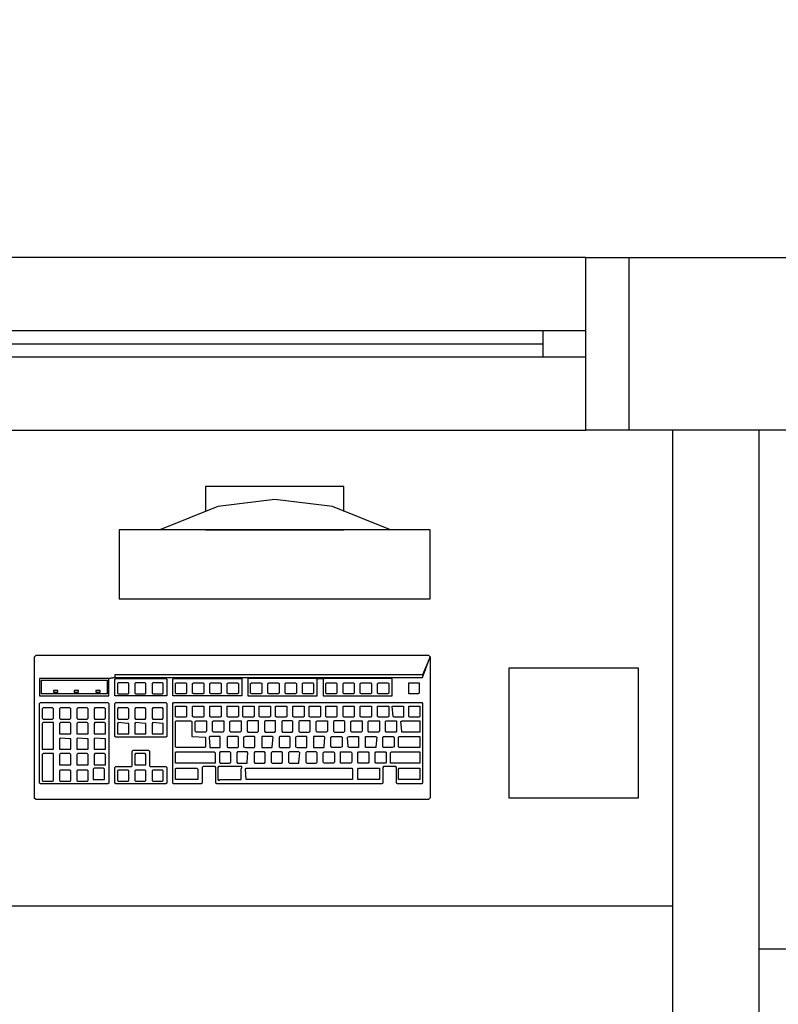
# Model space of a CAD drawing. Extents: x 0 to 90, y 0 to 90.
# Drawn here: x 70.9 to 71.7, y 34.6 to 35.8 of the extents above; entities that cross this region are included whole.
import ezdxf

# ---------------------------------------------------------------- set-up
doc = ezdxf.new("R2010")
doc.units = 0
doc.header["$MEASUREMENT"] = 0
doc.layers.get('0').update_dxf_attribs({"linetype": 'CONTINUOUS'})
doc.layers.add('CE-CONDUTOS', color=1, linetype='CONTINUOUS')

msp = doc.modelspace()

# ---------------------------------------------------------------- linework, layer by layer
at = {"color": 8}
for p, q in [((71.519, 35.487), (70.519, 35.487)), ((71.519, 35.487), (71.569, 35.487)), ((71.519, 35.287), (71.519, 35.487)), ((71.569, 35.287), (71.569, 35.487)), ((71.569, 35.487), (71.769, 35.487)), ((71.469, 35.402), (70.569, 35.402)), ((71.519, 35.402), (71.469, 35.402)), ((71.469, 35.402), (71.469, 35.372)), ((71.519, 35.372), (71.519, 35.402)), ((70.569, 35.387), (71.469, 35.387)), ((70.569, 35.372), (71.469, 35.372)), ((71.469, 35.372), (71.519, 35.372)), ((70.519, 35.287), (71.519, 35.287)), ((71.569, 35.287), (71.519, 35.287)), ((71.769, 35.287), (71.569, 35.287)), ((71.619, 35.287), (71.619, 34.487)), ((71.719, 35.287), (71.719, 34.487)), ((71.339, 35.172), (70.979, 35.172)), ((70.979, 35.172), (70.979, 35.092)), ((71.079, 35.172), (71.239, 35.172)), ((71.339, 35.092), (71.339, 35.172)), ((70.979, 35.092), (71.339, 35.092)), ((70.881, 35.025), (70.883, 35.027)), ((70.881, 34.862), (70.881, 35.025)), ((70.883, 35.027), (71.337, 35.027)), ((71.339, 35.025), (71.33, 35.004)), ((71.33, 35.001), (71.339, 35.025)), ((71.337, 35.027), (71.339, 35.025)), ((71.339, 35.025), (71.339, 34.862)), ((70.967, 35), (70.974, 35.001)), ((70.974, 35.001), (70.967, 35)), ((71.33, 35.004), (70.974, 35.004)), ((70.974, 35.004), (70.974, 35.001)), ((70.974, 35.001), (71.33, 35.001)), ((71.33, 35.001), (71.207, 35)), ((71.216, 35), (71.33, 35.001)), ((70.887, 35), (70.887, 34.98)), ((70.967, 35), (70.887, 35)), ((70.889, 34.998), (70.965, 34.998)), ((70.889, 34.982), (70.889, 34.998)), ((70.965, 34.998), (70.965, 34.982)), ((70.967, 34.98), (70.967, 35)), ((70.974, 34.999), (70.975, 35)), ((70.974, 34.98), (70.974, 34.999)), ((70.975, 35), (71.033, 35)), ((70.978, 34.995), (70.977, 34.994)), ((70.977, 34.994), (70.977, 34.983)), ((70.989, 34.995), (70.978, 34.995)), ((70.99, 34.994), (70.989, 34.995)), ((70.99, 34.983), (70.99, 34.994)), ((70.998, 34.995), (70.997, 34.994)), ((70.997, 34.994), (70.997, 34.983)), ((71.009, 34.995), (70.998, 34.995)), ((71.01, 34.994), (71.009, 34.995)), ((71.01, 34.983), (71.01, 34.994)), ((71.018, 34.995), (71.017, 34.994)), ((71.017, 34.994), (71.017, 34.983)), ((71.029, 34.995), (71.018, 34.995)), ((71.03, 34.994), (71.029, 34.995)), ((71.03, 34.983), (71.03, 34.994)), ((71.033, 35), (71.034, 34.999)), ((71.034, 34.999), (71.034, 34.98)), ((71.041, 34.999), (71.042, 35)), ((71.041, 34.98), (71.041, 34.999)), ((71.042, 35), (71.121, 35)), ((71.044, 34.994), (71.045, 34.995)), ((71.044, 34.983), (71.044, 34.994)), ((71.045, 34.995), (71.056, 34.995)), ((71.056, 34.995), (71.057, 34.994)), ((71.057, 34.994), (71.057, 34.983)), ((71.064, 34.994), (71.065, 34.995)), ((71.064, 34.983), (71.064, 34.994)), ((71.065, 34.995), (71.076, 34.995)), ((71.076, 34.995), (71.077, 34.994)), ((71.077, 34.994), (71.077, 34.983)), ((71.084, 34.994), (71.085, 34.995)), ((71.084, 34.983), (71.084, 34.994)), ((71.085, 34.995), (71.096, 34.995)), ((71.096, 34.995), (71.097, 34.994)), ((71.097, 34.994), (71.097, 34.983)), ((71.104, 34.994), (71.105, 34.995)), ((71.104, 34.983), (71.104, 34.994)), ((71.105, 34.995), (71.116, 34.995)), ((71.116, 34.995), (71.117, 34.994)), ((71.117, 34.994), (71.117, 34.983)), ((71.121, 35), (71.121, 34.98)), ((71.128, 35), (71.128, 34.98)), ((71.207, 35), (71.128, 35)), ((71.131, 34.994), (71.132, 34.995)), ((71.131, 34.983), (71.131, 34.994)), ((71.132, 34.995), (71.143, 34.995)), ((71.143, 34.995), (71.144, 34.994)), ((71.144, 34.994), (71.144, 34.983)), ((71.151, 34.994), (71.152, 34.995)), ((71.151, 34.983), (71.151, 34.994)), ((71.152, 34.995), (71.163, 34.995)), ((71.163, 34.995), (71.164, 34.994)), ((71.164, 34.994), (71.164, 34.983)), ((71.171, 34.994), (71.172, 34.995)), ((71.171, 34.983), (71.171, 34.994)), ((71.172, 34.995), (71.183, 34.995)), ((71.183, 34.995), (71.184, 34.994)), ((71.184, 34.994), (71.184, 34.983)), ((71.191, 34.994), (71.192, 34.995)), ((71.191, 34.983), (71.191, 34.994)), ((71.192, 34.995), (71.203, 34.995)), ((71.203, 34.995), (71.204, 34.994)), ((71.204, 34.994), (71.204, 34.983)), ((71.207, 35), (71.216, 35)), ((71.208, 34.999), (71.207, 35)), ((71.208, 34.98), (71.208, 34.999)), ((71.216, 35), (71.215, 34.999)), ((71.215, 34.999), (71.215, 34.98)), ((71.294, 35), (71.216, 35)), ((71.218, 34.994), (71.219, 34.995)), ((71.218, 34.983), (71.218, 34.994)), ((71.219, 34.995), (71.23, 34.995)), ((71.23, 34.995), (71.231, 34.994)), ((71.231, 34.994), (71.231, 34.983)), ((71.238, 34.994), (71.239, 34.995)), ((71.238, 34.983), (71.238, 34.994)), ((71.239, 34.995), (71.25, 34.995)), ((71.25, 34.995), (71.251, 34.994)), ((71.251, 34.994), (71.251, 34.983)), ((71.258, 34.994), (71.259, 34.995)), ((71.258, 34.983), (71.258, 34.994)), ((71.259, 34.995), (71.27, 34.995)), ((71.27, 34.995), (71.271, 34.994)), ((71.271, 34.994), (71.271, 34.983)), ((71.278, 34.994), (71.279, 34.995)), ((71.278, 34.983), (71.278, 34.994)), ((71.279, 34.995), (71.29, 34.995)), ((71.29, 34.995), (71.291, 34.994)), ((71.291, 34.994), (71.291, 34.983)), ((71.295, 34.999), (71.294, 35)), ((71.295, 34.98), (71.295, 34.999)), ((71.314, 34.995), (71.326, 34.995)), ((71.314, 34.994), (71.314, 34.995)), ((71.314, 34.983), (71.314, 34.994)), ((71.326, 34.995), (71.326, 34.994)), ((71.326, 34.994), (71.326, 34.983)), ((70.887, 34.98), (70.967, 34.98)), ((70.965, 34.982), (70.889, 34.982)), ((70.903, 34.986), (70.903, 34.984)), ((70.908, 34.986), (70.903, 34.986)), ((70.903, 34.984), (70.908, 34.984)), ((70.908, 34.984), (70.908, 34.986)), ((70.927, 34.986), (70.927, 34.984)), ((70.932, 34.986), (70.927, 34.986)), ((70.927, 34.984), (70.932, 34.984)), ((70.932, 34.984), (70.932, 34.986)), ((70.952, 34.986), (70.952, 34.984)), ((70.957, 34.986), (70.952, 34.986)), ((70.952, 34.984), (70.957, 34.984)), ((70.957, 34.984), (70.957, 34.986)), ((70.975, 34.98), (70.974, 34.98)), ((71.033, 34.98), (70.975, 34.98)), ((70.977, 34.983), (70.978, 34.982)), ((70.978, 34.982), (70.989, 34.982)), ((70.989, 34.982), (70.99, 34.983)), ((70.997, 34.983), (70.998, 34.982)), ((70.998, 34.982), (71.009, 34.982)), ((71.009, 34.982), (71.01, 34.983)), ((71.017, 34.983), (71.018, 34.982)), ((71.018, 34.982), (71.029, 34.982)), ((71.029, 34.982), (71.03, 34.983)), ((71.034, 34.98), (71.033, 34.98)), ((71.042, 34.98), (71.041, 34.98)), ((71.121, 34.98), (71.042, 34.98)), ((71.045, 34.982), (71.044, 34.983)), ((71.056, 34.982), (71.045, 34.982)), ((71.057, 34.983), (71.056, 34.982)), ((71.065, 34.982), (71.064, 34.983)), ((71.076, 34.982), (71.065, 34.982)), ((71.077, 34.983), (71.076, 34.982)), ((71.085, 34.982), (71.084, 34.983)), ((71.096, 34.982), (71.085, 34.982)), ((71.097, 34.983), (71.096, 34.982)), ((71.105, 34.982), (71.104, 34.983)), ((71.116, 34.982), (71.105, 34.982)), ((71.117, 34.983), (71.116, 34.982)), ((71.128, 34.98), (71.207, 34.98)), ((71.132, 34.982), (71.131, 34.983)), ((71.143, 34.982), (71.132, 34.982)), ((71.144, 34.983), (71.143, 34.982)), ((71.152, 34.982), (71.151, 34.983)), ((71.163, 34.982), (71.152, 34.982)), ((71.164, 34.983), (71.163, 34.982)), ((71.172, 34.982), (71.171, 34.983)), ((71.183, 34.982), (71.172, 34.982)), ((71.184, 34.983), (71.183, 34.982)), ((71.192, 34.982), (71.191, 34.983)), ((71.203, 34.982), (71.192, 34.982)), ((71.204, 34.983), (71.203, 34.982)), ((71.207, 34.98), (71.208, 34.98)), ((71.215, 34.98), (71.216, 34.98)), ((71.216, 34.98), (71.294, 34.98)), ((71.219, 34.982), (71.218, 34.983)), ((71.23, 34.982), (71.219, 34.982)), ((71.231, 34.983), (71.23, 34.982)), ((71.239, 34.982), (71.238, 34.983)), ((71.25, 34.982), (71.239, 34.982)), ((71.251, 34.983), (71.25, 34.982)), ((71.259, 34.982), (71.258, 34.983)), ((71.27, 34.982), (71.259, 34.982)), ((71.271, 34.983), (71.27, 34.982)), ((71.279, 34.982), (71.278, 34.983)), ((71.29, 34.982), (71.279, 34.982)), ((71.291, 34.983), (71.29, 34.982)), ((71.294, 34.98), (71.295, 34.98)), ((71.314, 34.982), (71.314, 34.983)), ((71.325, 34.982), (71.314, 34.982)), ((71.326, 34.983), (71.325, 34.982)), ((70.887, 34.971), (70.888, 34.972)), ((70.887, 34.879), (70.887, 34.971)), ((70.888, 34.972), (70.966, 34.972)), ((70.966, 34.972), (70.967, 34.971)), ((70.967, 34.971), (70.967, 34.879)), ((70.974, 34.971), (70.975, 34.972)), ((70.974, 34.933), (70.974, 34.971)), ((70.975, 34.972), (71.033, 34.972)), ((71.033, 34.972), (71.034, 34.971)), ((71.034, 34.971), (71.034, 34.933)), ((71.041, 34.971), (71.042, 34.972)), ((71.041, 34.879), (71.041, 34.971)), ((71.042, 34.972), (71.329, 34.972)), ((71.044, 34.956), (71.044, 34.968)), ((71.044, 34.968), (71.045, 34.968)), ((71.045, 34.968), (71.056, 34.968)), ((71.056, 34.968), (71.057, 34.968)), ((71.057, 34.968), (71.057, 34.956)), ((71.064, 34.956), (71.064, 34.968)), ((71.064, 34.968), (71.065, 34.968)), ((71.065, 34.968), (71.076, 34.968)), ((71.076, 34.968), (71.077, 34.968)), ((71.077, 34.968), (71.077, 34.956)), ((71.084, 34.968), (71.085, 34.968)), ((71.084, 34.956), (71.084, 34.968)), ((71.085, 34.968), (71.096, 34.968)), ((71.096, 34.968), (71.097, 34.968)), ((71.097, 34.968), (71.097, 34.956)), ((71.104, 34.956), (71.104, 34.968)), ((71.104, 34.968), (71.105, 34.968)), ((71.105, 34.968), (71.116, 34.968)), ((71.116, 34.968), (71.117, 34.968)), ((71.117, 34.968), (71.117, 34.956)), ((71.122, 34.968), (71.123, 34.968)), ((71.122, 34.956), (71.122, 34.968)), ((71.123, 34.968), (71.135, 34.968)), ((71.135, 34.968), (71.135, 34.956)), ((71.141, 34.968), (71.142, 34.968)), ((71.141, 34.956), (71.141, 34.968)), ((71.142, 34.968), (71.153, 34.968)), ((71.153, 34.968), (71.154, 34.968)), ((71.154, 34.968), (71.154, 34.956)), ((71.16, 34.968), (71.161, 34.968)), ((71.16, 34.956), (71.16, 34.968)), ((71.161, 34.968), (71.173, 34.968)), ((71.173, 34.968), (71.173, 34.956)), ((71.18, 34.968), (71.181, 34.968)), ((71.18, 34.956), (71.18, 34.968)), ((71.181, 34.968), (71.192, 34.968)), ((71.192, 34.968), (71.193, 34.968)), ((71.193, 34.968), (71.193, 34.956)), ((71.199, 34.968), (71.2, 34.968)), ((71.199, 34.956), (71.199, 34.968)), ((71.2, 34.968), (71.211, 34.968)), ((71.211, 34.968), (71.212, 34.968)), ((71.212, 34.968), (71.212, 34.956)), ((71.218, 34.968), (71.219, 34.968)), ((71.218, 34.956), (71.218, 34.968)), ((71.219, 34.968), (71.23, 34.968)), ((71.23, 34.968), (71.231, 34.968)), ((71.231, 34.968), (71.231, 34.956)), ((71.238, 34.956), (71.238, 34.968)), ((71.238, 34.968), (71.239, 34.968)), ((71.239, 34.968), (71.25, 34.968)), ((71.25, 34.968), (71.251, 34.968)), ((71.251, 34.968), (71.251, 34.956)), ((71.258, 34.968), (71.259, 34.968)), ((71.258, 34.956), (71.258, 34.968)), ((71.259, 34.968), (71.27, 34.968)), ((71.27, 34.968), (71.271, 34.968)), ((71.271, 34.968), (71.271, 34.956)), ((71.278, 34.956), (71.278, 34.968)), ((71.278, 34.968), (71.279, 34.968)), ((71.279, 34.968), (71.29, 34.968)), ((71.29, 34.968), (71.291, 34.968)), ((71.291, 34.968), (71.291, 34.956)), ((71.295, 34.968), (71.297, 34.968)), ((71.296, 34.956), (71.295, 34.968)), ((71.297, 34.968), (71.308, 34.968)), ((71.308, 34.968), (71.308, 34.956)), ((71.314, 34.968), (71.315, 34.968)), ((71.314, 34.956), (71.314, 34.968)), ((71.315, 34.968), (71.327, 34.968)), ((71.327, 34.968), (71.327, 34.956)), ((71.329, 34.972), (71.33, 34.971)), ((71.33, 34.971), (71.33, 34.879)), ((70.891, 34.966), (70.89, 34.965)), ((70.89, 34.965), (70.89, 34.954)), ((70.902, 34.966), (70.891, 34.966)), ((70.903, 34.965), (70.902, 34.966)), ((70.903, 34.954), (70.903, 34.965)), ((70.911, 34.966), (70.91, 34.965)), ((70.91, 34.965), (70.91, 34.954)), ((70.922, 34.966), (70.911, 34.966)), ((70.923, 34.965), (70.922, 34.966)), ((70.923, 34.954), (70.923, 34.965)), ((70.931, 34.966), (70.93, 34.965)), ((70.93, 34.965), (70.93, 34.954)), ((70.942, 34.966), (70.931, 34.966)), ((70.943, 34.965), (70.942, 34.966)), ((70.943, 34.954), (70.943, 34.965)), ((70.951, 34.966), (70.95, 34.965)), ((70.95, 34.965), (70.95, 34.954)), ((70.962, 34.966), (70.951, 34.966)), ((70.963, 34.965), (70.962, 34.966)), ((70.963, 34.954), (70.963, 34.965)), ((70.978, 34.966), (70.977, 34.965)), ((70.977, 34.965), (70.977, 34.954)), ((70.989, 34.966), (70.978, 34.966)), ((70.99, 34.965), (70.989, 34.966)), ((70.99, 34.954), (70.99, 34.965)), ((70.998, 34.966), (70.997, 34.965)), ((70.997, 34.965), (70.997, 34.954)), ((71.009, 34.966), (70.998, 34.966)), ((71.01, 34.965), (71.009, 34.966)), ((71.01, 34.954), (71.01, 34.965)), ((71.018, 34.966), (71.017, 34.965)), ((71.017, 34.965), (71.017, 34.954)), ((71.029, 34.966), (71.018, 34.966)), ((71.03, 34.965), (71.029, 34.966)), ((71.03, 34.954), (71.03, 34.965)), ((71.045, 34.955), (71.044, 34.956)), ((71.057, 34.956), (71.056, 34.955)), ((71.065, 34.955), (71.064, 34.956)), ((71.077, 34.956), (71.076, 34.955)), ((71.085, 34.955), (71.084, 34.956)), ((71.097, 34.956), (71.096, 34.955)), ((71.105, 34.955), (71.104, 34.956)), ((71.117, 34.956), (71.116, 34.955)), ((71.123, 34.955), (71.122, 34.956)), ((71.135, 34.956), (71.134, 34.955)), ((71.142, 34.955), (71.141, 34.956)), ((71.154, 34.956), (71.153, 34.955)), ((71.161, 34.955), (71.16, 34.956)), ((71.173, 34.956), (71.172, 34.955)), ((71.181, 34.955), (71.18, 34.956)), ((71.193, 34.956), (71.192, 34.955)), ((71.2, 34.955), (71.199, 34.956)), ((71.212, 34.956), (71.211, 34.955)), ((71.219, 34.955), (71.218, 34.956)), ((71.231, 34.956), (71.23, 34.955)), ((71.239, 34.955), (71.238, 34.956)), ((71.251, 34.956), (71.25, 34.955)), ((71.259, 34.955), (71.258, 34.956)), ((71.271, 34.956), (71.27, 34.955)), ((71.279, 34.955), (71.278, 34.956)), ((71.291, 34.956), (71.29, 34.955)), ((71.297, 34.955), (71.296, 34.956)), ((71.308, 34.956), (71.308, 34.955)), ((71.315, 34.955), (71.314, 34.956)), ((71.327, 34.956), (71.326, 34.955)), ((70.89, 34.954), (70.891, 34.953)), ((70.891, 34.949), (70.89, 34.948)), ((70.89, 34.948), (70.89, 34.918)), ((70.891, 34.953), (70.902, 34.953)), ((70.903, 34.949), (70.891, 34.949)), ((70.902, 34.953), (70.903, 34.954)), ((70.903, 34.948), (70.903, 34.949)), ((70.903, 34.918), (70.903, 34.948)), ((70.91, 34.954), (70.911, 34.953)), ((70.911, 34.949), (70.91, 34.948)), ((70.91, 34.948), (70.91, 34.936)), ((70.911, 34.953), (70.922, 34.953)), ((70.922, 34.949), (70.911, 34.949)), ((70.922, 34.953), (70.923, 34.954)), ((70.923, 34.948), (70.922, 34.949)), ((70.923, 34.936), (70.923, 34.948)), ((70.93, 34.954), (70.931, 34.953)), ((70.931, 34.949), (70.93, 34.948)), ((70.93, 34.948), (70.93, 34.936)), ((70.931, 34.953), (70.942, 34.953)), ((70.942, 34.949), (70.931, 34.949)), ((70.942, 34.953), (70.943, 34.954)), ((70.943, 34.948), (70.942, 34.949)), ((70.943, 34.936), (70.943, 34.948)), ((70.95, 34.954), (70.951, 34.953)), ((70.951, 34.949), (70.95, 34.948)), ((70.95, 34.948), (70.95, 34.936)), ((70.951, 34.953), (70.962, 34.953)), ((70.962, 34.949), (70.951, 34.949)), ((70.962, 34.953), (70.963, 34.954)), ((70.963, 34.948), (70.962, 34.949)), ((70.963, 34.936), (70.963, 34.948)), ((70.977, 34.954), (70.978, 34.953)), ((70.978, 34.949), (70.977, 34.948)), ((70.977, 34.948), (70.977, 34.936)), ((70.978, 34.953), (70.989, 34.953)), ((70.989, 34.948), (70.978, 34.949)), ((70.989, 34.953), (70.99, 34.954)), ((70.99, 34.948), (70.989, 34.948)), ((70.99, 34.936), (70.99, 34.948)), ((70.997, 34.954), (70.998, 34.953)), ((70.998, 34.949), (70.997, 34.948)), ((70.997, 34.948), (70.997, 34.936)), ((70.998, 34.953), (71.009, 34.953)), ((71.009, 34.948), (70.998, 34.949)), ((71.009, 34.953), (71.01, 34.954)), ((71.01, 34.948), (71.009, 34.948)), ((71.01, 34.936), (71.01, 34.948)), ((71.017, 34.954), (71.018, 34.953)), ((71.018, 34.949), (71.017, 34.948)), ((71.017, 34.948), (71.017, 34.936)), ((71.018, 34.953), (71.029, 34.953)), ((71.029, 34.948), (71.018, 34.949)), ((71.029, 34.953), (71.03, 34.954)), ((71.03, 34.948), (71.029, 34.948)), ((71.03, 34.936), (71.03, 34.948)), ((71.044, 34.95), (71.045, 34.951)), ((71.044, 34.921), (71.044, 34.95)), ((71.056, 34.955), (71.045, 34.955)), ((71.045, 34.951), (71.062, 34.951)), ((71.062, 34.951), (71.063, 34.95)), ((71.063, 34.95), (71.063, 34.933)), ((71.076, 34.955), (71.065, 34.955)), ((71.067, 34.95), (71.068, 34.951)), ((71.067, 34.939), (71.067, 34.95)), ((71.068, 34.951), (71.08, 34.951)), ((71.08, 34.951), (71.08, 34.95)), ((71.08, 34.95), (71.08, 34.939)), ((71.096, 34.955), (71.085, 34.955)), ((71.087, 34.95), (71.088, 34.951)), ((71.087, 34.939), (71.087, 34.95)), ((71.088, 34.951), (71.1, 34.951)), ((71.1, 34.951), (71.1, 34.95)), ((71.1, 34.95), (71.1, 34.939)), ((71.116, 34.955), (71.105, 34.955)), ((71.107, 34.95), (71.108, 34.951)), ((71.107, 34.939), (71.107, 34.95)), ((71.108, 34.951), (71.12, 34.951)), ((71.12, 34.951), (71.12, 34.95)), ((71.12, 34.95), (71.12, 34.939)), ((71.134, 34.955), (71.123, 34.955)), ((71.128, 34.951), (71.127, 34.95)), ((71.127, 34.95), (71.127, 34.939)), ((71.14, 34.951), (71.128, 34.951)), ((71.14, 34.95), (71.14, 34.951)), ((71.14, 34.939), (71.14, 34.95)), ((71.153, 34.955), (71.142, 34.955)), ((71.148, 34.951), (71.147, 34.95)), ((71.147, 34.95), (71.147, 34.939)), ((71.16, 34.951), (71.148, 34.951)), ((71.16, 34.95), (71.16, 34.951)), ((71.16, 34.939), (71.16, 34.95)), ((71.172, 34.955), (71.161, 34.955)), ((71.168, 34.951), (71.167, 34.95)), ((71.167, 34.95), (71.167, 34.939)), ((71.179, 34.951), (71.168, 34.951)), ((71.18, 34.95), (71.179, 34.951)), ((71.18, 34.939), (71.18, 34.95)), ((71.192, 34.955), (71.181, 34.955)), ((71.188, 34.951), (71.187, 34.95)), ((71.187, 34.95), (71.187, 34.939)), ((71.2, 34.951), (71.188, 34.951)), ((71.211, 34.955), (71.2, 34.955)), ((71.2, 34.95), (71.2, 34.951)), ((71.2, 34.939), (71.2, 34.95)), ((71.207, 34.95), (71.208, 34.951)), ((71.207, 34.939), (71.207, 34.95)), ((71.208, 34.951), (71.22, 34.951)), ((71.23, 34.955), (71.219, 34.955)), ((71.22, 34.951), (71.22, 34.95)), ((71.22, 34.95), (71.22, 34.939)), ((71.228, 34.951), (71.227, 34.95)), ((71.227, 34.95), (71.227, 34.939)), ((71.239, 34.951), (71.228, 34.951)), ((71.25, 34.955), (71.239, 34.955)), ((71.24, 34.95), (71.239, 34.951)), ((71.24, 34.939), (71.24, 34.95)), ((71.247, 34.95), (71.248, 34.951)), ((71.247, 34.939), (71.247, 34.95)), ((71.248, 34.951), (71.26, 34.951)), ((71.27, 34.955), (71.259, 34.955)), ((71.26, 34.951), (71.26, 34.95)), ((71.26, 34.95), (71.26, 34.939)), ((71.267, 34.95), (71.268, 34.951)), ((71.267, 34.939), (71.267, 34.95)), ((71.268, 34.951), (71.28, 34.951)), ((71.29, 34.955), (71.279, 34.955)), ((71.28, 34.951), (71.28, 34.95)), ((71.28, 34.95), (71.28, 34.939)), ((71.287, 34.95), (71.288, 34.951)), ((71.287, 34.939), (71.287, 34.95)), ((71.288, 34.951), (71.3, 34.951)), ((71.308, 34.955), (71.297, 34.955)), ((71.3, 34.951), (71.3, 34.95)), ((71.3, 34.95), (71.3, 34.939)), ((71.305, 34.95), (71.306, 34.951)), ((71.306, 34.939), (71.305, 34.95)), ((71.306, 34.951), (71.327, 34.951)), ((71.326, 34.955), (71.315, 34.955)), ((71.327, 34.951), (71.327, 34.95)), ((71.327, 34.95), (71.327, 34.939)), ((70.91, 34.936), (70.911, 34.936)), ((70.911, 34.936), (70.922, 34.936)), ((70.922, 34.936), (70.923, 34.936)), ((70.93, 34.936), (70.931, 34.936)), ((70.931, 34.936), (70.942, 34.936)), ((70.942, 34.936), (70.943, 34.936)), ((70.95, 34.936), (70.951, 34.936)), ((70.951, 34.936), (70.962, 34.936)), ((70.962, 34.936), (70.963, 34.936)), ((70.975, 34.932), (70.974, 34.933)), ((70.977, 34.936), (70.978, 34.936)), ((70.978, 34.936), (70.989, 34.936)), ((70.989, 34.936), (70.99, 34.936)), ((70.997, 34.936), (70.998, 34.936)), ((70.998, 34.936), (71.009, 34.936)), ((71.009, 34.936), (71.01, 34.936)), ((71.017, 34.936), (71.018, 34.936)), ((71.018, 34.936), (71.029, 34.936)), ((71.029, 34.936), (71.03, 34.936)), ((71.034, 34.933), (71.033, 34.932)), ((71.063, 34.933), (71.064, 34.933)), ((71.064, 34.933), (71.079, 34.932)), ((71.068, 34.938), (71.067, 34.939)), ((71.079, 34.938), (71.068, 34.938)), ((71.08, 34.939), (71.079, 34.938)), ((71.084, 34.933), (71.083, 34.932)), ((71.096, 34.933), (71.084, 34.933)), ((71.088, 34.938), (71.087, 34.939)), ((71.099, 34.938), (71.088, 34.938)), ((71.096, 34.932), (71.096, 34.933)), ((71.1, 34.939), (71.099, 34.938)), ((71.105, 34.933), (71.104, 34.932)), ((71.116, 34.933), (71.105, 34.933)), ((71.108, 34.938), (71.107, 34.939)), ((71.119, 34.938), (71.108, 34.938)), ((71.117, 34.932), (71.116, 34.933)), ((71.12, 34.939), (71.119, 34.938)), ((71.125, 34.933), (71.123, 34.932)), ((71.136, 34.933), (71.125, 34.933)), ((71.127, 34.939), (71.128, 34.938)), ((71.128, 34.938), (71.139, 34.938)), ((71.136, 34.932), (71.136, 34.933)), ((71.139, 34.938), (71.14, 34.939)), ((71.144, 34.933), (71.144, 34.932)), ((71.156, 34.933), (71.144, 34.933)), ((71.147, 34.939), (71.148, 34.938)), ((71.148, 34.938), (71.159, 34.938)), ((71.157, 34.932), (71.156, 34.933)), ((71.159, 34.938), (71.16, 34.939)), ((71.165, 34.933), (71.164, 34.932)), ((71.176, 34.933), (71.165, 34.933)), ((71.167, 34.939), (71.168, 34.938)), ((71.168, 34.938), (71.179, 34.938)), ((71.177, 34.932), (71.176, 34.933)), ((71.179, 34.938), (71.18, 34.939)), ((71.185, 34.933), (71.183, 34.932)), ((71.196, 34.933), (71.185, 34.933)), ((71.187, 34.939), (71.188, 34.938)), ((71.188, 34.938), (71.199, 34.938)), ((71.196, 34.932), (71.196, 34.933)), ((71.199, 34.938), (71.2, 34.939)), ((71.216, 34.933), (71.204, 34.933)), ((71.204, 34.933), (71.204, 34.932)), ((71.208, 34.938), (71.207, 34.939)), ((71.219, 34.938), (71.208, 34.938)), ((71.217, 34.932), (71.216, 34.933)), ((71.22, 34.939), (71.219, 34.938)), ((71.224, 34.932), (71.225, 34.933)), ((71.225, 34.933), (71.236, 34.933)), ((71.227, 34.939), (71.228, 34.938)), ((71.228, 34.938), (71.239, 34.938)), ((71.236, 34.933), (71.237, 34.932)), ((71.239, 34.938), (71.24, 34.939)), ((71.243, 34.932), (71.245, 34.933)), ((71.245, 34.933), (71.256, 34.933)), ((71.248, 34.938), (71.247, 34.939)), ((71.259, 34.938), (71.248, 34.938)), ((71.256, 34.933), (71.256, 34.932)), ((71.26, 34.939), (71.259, 34.938)), ((71.264, 34.933), (71.276, 34.933)), ((71.264, 34.932), (71.264, 34.933)), ((71.268, 34.938), (71.267, 34.939)), ((71.279, 34.938), (71.268, 34.938)), ((71.276, 34.933), (71.277, 34.932)), ((71.28, 34.939), (71.279, 34.938)), ((71.284, 34.932), (71.285, 34.933)), ((71.285, 34.933), (71.296, 34.933)), ((71.288, 34.938), (71.287, 34.939)), ((71.299, 34.938), (71.288, 34.938)), ((71.296, 34.933), (71.297, 34.932)), ((71.3, 34.939), (71.299, 34.938)), ((71.302, 34.932), (71.303, 34.933)), ((71.303, 34.933), (71.327, 34.933)), ((71.306, 34.938), (71.306, 34.939)), ((71.327, 34.938), (71.306, 34.938)), ((71.327, 34.939), (71.327, 34.938)), ((71.327, 34.933), (71.327, 34.932)), ((70.911, 34.931), (70.91, 34.93)), ((70.91, 34.93), (70.91, 34.918)), ((70.922, 34.93), (70.911, 34.931)), ((70.923, 34.93), (70.922, 34.93)), ((70.923, 34.918), (70.923, 34.93)), ((70.931, 34.931), (70.93, 34.93)), ((70.93, 34.93), (70.93, 34.918)), ((70.942, 34.93), (70.931, 34.931)), ((70.943, 34.93), (70.942, 34.93)), ((70.943, 34.918), (70.943, 34.93)), ((70.951, 34.931), (70.95, 34.93)), ((70.95, 34.93), (70.95, 34.918)), ((70.962, 34.93), (70.951, 34.931)), ((70.963, 34.93), (70.962, 34.93)), ((70.963, 34.918), (70.963, 34.93)), ((71.033, 34.932), (70.975, 34.932)), ((71.079, 34.932), (71.079, 34.921)), ((71.083, 34.932), (71.084, 34.921)), ((71.096, 34.921), (71.096, 34.932)), ((71.104, 34.932), (71.104, 34.921)), ((71.117, 34.921), (71.117, 34.932)), ((71.123, 34.932), (71.123, 34.921)), ((71.136, 34.921), (71.136, 34.932)), ((71.144, 34.932), (71.144, 34.921)), ((71.156, 34.921), (71.157, 34.932)), ((71.164, 34.932), (71.164, 34.921)), ((71.177, 34.921), (71.177, 34.932)), ((71.183, 34.932), (71.183, 34.921)), ((71.196, 34.921), (71.196, 34.932)), ((71.204, 34.932), (71.204, 34.921)), ((71.216, 34.921), (71.217, 34.932)), ((71.224, 34.921), (71.224, 34.932)), ((71.237, 34.932), (71.237, 34.921)), ((71.244, 34.921), (71.243, 34.932)), ((71.256, 34.932), (71.256, 34.921)), ((71.264, 34.921), (71.264, 34.932)), ((71.277, 34.932), (71.276, 34.921)), ((71.284, 34.921), (71.284, 34.932)), ((71.297, 34.932), (71.297, 34.921)), ((71.302, 34.921), (71.302, 34.932)), ((71.327, 34.932), (71.327, 34.921)), ((70.89, 34.918), (70.891, 34.918)), ((70.891, 34.913), (70.89, 34.912)), ((70.89, 34.912), (70.89, 34.882)), ((70.891, 34.918), (70.902, 34.918)), ((70.903, 34.913), (70.891, 34.913)), ((70.902, 34.918), (70.903, 34.918)), ((70.903, 34.912), (70.903, 34.913)), ((70.903, 34.882), (70.903, 34.912)), ((70.91, 34.918), (70.911, 34.918)), ((70.911, 34.913), (70.91, 34.912)), ((70.91, 34.912), (70.91, 34.9)), ((70.911, 34.918), (70.922, 34.918)), ((70.922, 34.913), (70.911, 34.913)), ((70.922, 34.918), (70.923, 34.918)), ((70.923, 34.912), (70.922, 34.913)), ((70.923, 34.9), (70.923, 34.912)), ((70.93, 34.918), (70.931, 34.918)), ((70.931, 34.913), (70.93, 34.912)), ((70.93, 34.912), (70.93, 34.9)), ((70.931, 34.918), (70.942, 34.918)), ((70.942, 34.913), (70.931, 34.913)), ((70.942, 34.918), (70.943, 34.918)), ((70.943, 34.912), (70.942, 34.913)), ((70.943, 34.9), (70.943, 34.912)), ((70.95, 34.918), (70.951, 34.918)), ((70.951, 34.913), (70.95, 34.912)), ((70.95, 34.912), (70.95, 34.9)), ((70.951, 34.918), (70.962, 34.918)), ((70.962, 34.913), (70.951, 34.913)), ((70.962, 34.918), (70.963, 34.918)), ((70.963, 34.912), (70.962, 34.913)), ((70.963, 34.9), (70.963, 34.912)), ((70.994, 34.916), (70.995, 34.917)), ((70.994, 34.899), (70.994, 34.916)), ((70.995, 34.917), (71.013, 34.917)), ((70.998, 34.913), (70.997, 34.912)), ((70.997, 34.912), (70.997, 34.9)), ((71.009, 34.913), (70.998, 34.913)), ((71.01, 34.912), (71.009, 34.913)), ((71.01, 34.9), (71.01, 34.912)), ((71.013, 34.917), (71.014, 34.916)), ((71.014, 34.916), (71.014, 34.899)), ((71.045, 34.92), (71.044, 34.921)), ((71.044, 34.914), (71.045, 34.915)), ((71.044, 34.902), (71.044, 34.914)), ((71.078, 34.92), (71.045, 34.92)), ((71.045, 34.915), (71.089, 34.915)), ((71.079, 34.921), (71.078, 34.92)), ((71.084, 34.921), (71.084, 34.92)), ((71.084, 34.92), (71.096, 34.92)), ((71.089, 34.915), (71.09, 34.914)), ((71.09, 34.914), (71.09, 34.902)), ((71.096, 34.915), (71.095, 34.914)), ((71.095, 34.914), (71.095, 34.903)), ((71.096, 34.92), (71.096, 34.921)), ((71.107, 34.915), (71.096, 34.915)), ((71.104, 34.921), (71.105, 34.92)), ((71.105, 34.92), (71.116, 34.92)), ((71.108, 34.914), (71.107, 34.915)), ((71.108, 34.903), (71.108, 34.914)), ((71.116, 34.915), (71.115, 34.914)), ((71.115, 34.914), (71.115, 34.903)), ((71.116, 34.92), (71.117, 34.921)), ((71.127, 34.915), (71.116, 34.915)), ((71.123, 34.921), (71.125, 34.92)), ((71.125, 34.92), (71.135, 34.92)), ((71.128, 34.914), (71.127, 34.915)), ((71.127, 34.903), (71.128, 34.914)), ((71.135, 34.92), (71.136, 34.921)), ((71.136, 34.915), (71.135, 34.914)), ((71.135, 34.914), (71.135, 34.903)), ((71.147, 34.915), (71.136, 34.915)), ((71.144, 34.921), (71.144, 34.92)), ((71.144, 34.92), (71.156, 34.92)), ((71.148, 34.914), (71.147, 34.915)), ((71.148, 34.903), (71.148, 34.914)), ((71.156, 34.915), (71.155, 34.914)), ((71.155, 34.914), (71.155, 34.903)), ((71.156, 34.92), (71.156, 34.921)), ((71.167, 34.915), (71.156, 34.915)), ((71.164, 34.921), (71.165, 34.92)), ((71.165, 34.92), (71.176, 34.92)), ((71.168, 34.914), (71.167, 34.915)), ((71.168, 34.903), (71.168, 34.914)), ((71.176, 34.915), (71.175, 34.914)), ((71.175, 34.914), (71.175, 34.903)), ((71.176, 34.92), (71.177, 34.921)), ((71.187, 34.915), (71.176, 34.915)), ((71.183, 34.921), (71.185, 34.92)), ((71.185, 34.92), (71.196, 34.92)), ((71.188, 34.914), (71.187, 34.915)), ((71.187, 34.903), (71.188, 34.914)), ((71.196, 34.915), (71.195, 34.914)), ((71.195, 34.914), (71.195, 34.903)), ((71.196, 34.92), (71.196, 34.921)), ((71.207, 34.915), (71.196, 34.915)), ((71.204, 34.921), (71.204, 34.92)), ((71.204, 34.92), (71.216, 34.92)), ((71.208, 34.914), (71.207, 34.915)), ((71.208, 34.903), (71.208, 34.914)), ((71.215, 34.914), (71.216, 34.915)), ((71.215, 34.903), (71.215, 34.914)), ((71.216, 34.92), (71.216, 34.921)), ((71.216, 34.915), (71.227, 34.915)), ((71.225, 34.92), (71.224, 34.921)), ((71.235, 34.92), (71.225, 34.92)), ((71.227, 34.915), (71.228, 34.914)), ((71.228, 34.914), (71.228, 34.903)), ((71.237, 34.921), (71.235, 34.92)), ((71.235, 34.915), (71.247, 34.915)), ((71.235, 34.914), (71.235, 34.915)), ((71.235, 34.903), (71.235, 34.914)), ((71.245, 34.92), (71.244, 34.921)), ((71.256, 34.92), (71.245, 34.92)), ((71.247, 34.915), (71.248, 34.914)), ((71.248, 34.914), (71.248, 34.903)), ((71.255, 34.914), (71.256, 34.915)), ((71.255, 34.903), (71.255, 34.914)), ((71.256, 34.921), (71.256, 34.92)), ((71.256, 34.915), (71.267, 34.915)), ((71.264, 34.92), (71.264, 34.921)), ((71.276, 34.92), (71.264, 34.92)), ((71.267, 34.915), (71.268, 34.914)), ((71.268, 34.914), (71.268, 34.903)), ((71.275, 34.914), (71.276, 34.915)), ((71.275, 34.903), (71.275, 34.914)), ((71.276, 34.921), (71.276, 34.92)), ((71.276, 34.915), (71.287, 34.915)), ((71.285, 34.92), (71.284, 34.921)), ((71.295, 34.92), (71.285, 34.92)), ((71.287, 34.915), (71.288, 34.914)), ((71.288, 34.914), (71.288, 34.903)), ((71.293, 34.914), (71.294, 34.915)), ((71.293, 34.902), (71.293, 34.914)), ((71.294, 34.915), (71.327, 34.915)), ((71.297, 34.921), (71.295, 34.92)), ((71.303, 34.92), (71.302, 34.921)), ((71.327, 34.92), (71.303, 34.92)), ((71.327, 34.921), (71.327, 34.92)), ((71.327, 34.915), (71.327, 34.914)), ((71.327, 34.914), (71.327, 34.902)), ((70.91, 34.9), (70.911, 34.9)), ((70.911, 34.9), (70.922, 34.9)), ((70.922, 34.9), (70.923, 34.9)), ((70.93, 34.9), (70.931, 34.9)), ((70.931, 34.9), (70.942, 34.9)), ((70.942, 34.9), (70.943, 34.9)), ((70.95, 34.9), (70.951, 34.9)), ((70.951, 34.9), (70.962, 34.9)), ((70.962, 34.9), (70.963, 34.9)), ((70.993, 34.898), (70.994, 34.899)), ((70.997, 34.9), (70.998, 34.9)), ((70.998, 34.9), (71.009, 34.9)), ((71.009, 34.9), (71.01, 34.9)), ((71.014, 34.899), (71.015, 34.898)), ((71.045, 34.902), (71.044, 34.902)), ((71.089, 34.902), (71.045, 34.902)), ((71.09, 34.902), (71.089, 34.902)), ((71.095, 34.903), (71.096, 34.902)), ((71.096, 34.902), (71.107, 34.902)), ((71.107, 34.902), (71.108, 34.903)), ((71.115, 34.903), (71.116, 34.902)), ((71.116, 34.902), (71.127, 34.902)), ((71.127, 34.902), (71.127, 34.903)), ((71.135, 34.903), (71.136, 34.902)), ((71.136, 34.902), (71.147, 34.902)), ((71.147, 34.902), (71.148, 34.903)), ((71.155, 34.903), (71.156, 34.902)), ((71.156, 34.902), (71.167, 34.902)), ((71.167, 34.902), (71.168, 34.903)), ((71.175, 34.903), (71.176, 34.902)), ((71.176, 34.902), (71.187, 34.902)), ((71.187, 34.902), (71.187, 34.903)), ((71.195, 34.903), (71.196, 34.902)), ((71.196, 34.902), (71.207, 34.902)), ((71.207, 34.902), (71.208, 34.903)), ((71.216, 34.902), (71.215, 34.903)), ((71.227, 34.902), (71.216, 34.902)), ((71.228, 34.903), (71.227, 34.902)), ((71.235, 34.902), (71.235, 34.903)), ((71.247, 34.902), (71.235, 34.902)), ((71.248, 34.903), (71.247, 34.902)), ((71.256, 34.902), (71.255, 34.903)), ((71.267, 34.902), (71.256, 34.902)), ((71.268, 34.903), (71.267, 34.902)), ((71.276, 34.902), (71.275, 34.903)), ((71.287, 34.902), (71.276, 34.902)), ((71.288, 34.903), (71.287, 34.902)), ((71.294, 34.902), (71.293, 34.902)), ((71.327, 34.902), (71.294, 34.902)), ((70.911, 34.894), (70.91, 34.893)), ((70.91, 34.893), (70.91, 34.882)), ((70.922, 34.894), (70.911, 34.894)), ((70.923, 34.893), (70.922, 34.894)), ((70.923, 34.882), (70.923, 34.893)), ((70.931, 34.894), (70.93, 34.893)), ((70.93, 34.893), (70.93, 34.882)), ((70.942, 34.894), (70.931, 34.894)), ((70.943, 34.893), (70.942, 34.894)), ((70.943, 34.882), (70.943, 34.893)), ((70.95, 34.896), (70.949, 34.895)), ((70.949, 34.895), (70.949, 34.883)), ((70.961, 34.896), (70.95, 34.896)), ((70.962, 34.895), (70.961, 34.896)), ((70.962, 34.883), (70.962, 34.895)), ((70.974, 34.897), (70.975, 34.898)), ((70.974, 34.879), (70.974, 34.897)), ((70.975, 34.898), (70.993, 34.898)), ((70.978, 34.894), (70.977, 34.893)), ((70.977, 34.893), (70.977, 34.882)), ((70.989, 34.894), (70.978, 34.894)), ((70.99, 34.893), (70.989, 34.894)), ((70.99, 34.882), (70.99, 34.893)), ((70.998, 34.894), (70.997, 34.893)), ((70.997, 34.893), (70.997, 34.882)), ((71.009, 34.894), (70.998, 34.894)), ((71.01, 34.893), (71.009, 34.894)), ((71.01, 34.882), (71.01, 34.893)), ((71.015, 34.898), (71.033, 34.898)), ((71.018, 34.894), (71.017, 34.893)), ((71.017, 34.893), (71.017, 34.882)), ((71.029, 34.894), (71.018, 34.894)), ((71.03, 34.893), (71.029, 34.894)), ((71.03, 34.882), (71.03, 34.893)), ((71.033, 34.898), (71.034, 34.897)), ((71.034, 34.897), (71.034, 34.879)), ((71.044, 34.895), (71.045, 34.896)), ((71.044, 34.883), (71.044, 34.895)), ((71.045, 34.896), (71.069, 34.896)), ((71.069, 34.896), (71.07, 34.895)), ((71.07, 34.895), (71.07, 34.883)), ((71.076, 34.898), (71.075, 34.897)), ((71.075, 34.897), (71.075, 34.879)), ((71.09, 34.898), (71.076, 34.898)), ((71.091, 34.897), (71.09, 34.898)), ((71.091, 34.879), (71.091, 34.897)), ((71.094, 34.898), (71.093, 34.897)), ((71.093, 34.897), (71.093, 34.883)), ((71.121, 34.898), (71.094, 34.898)), ((71.12, 34.895), (71.121, 34.897)), ((71.12, 34.883), (71.12, 34.895)), ((71.121, 34.897), (71.121, 34.898)), ((71.125, 34.895), (71.126, 34.896)), ((71.126, 34.883), (71.125, 34.895)), ((71.126, 34.896), (71.248, 34.896)), ((71.248, 34.896), (71.249, 34.895)), ((71.249, 34.895), (71.249, 34.883)), ((71.255, 34.895), (71.256, 34.896)), ((71.255, 34.883), (71.255, 34.895)), ((71.256, 34.896), (71.28, 34.896)), ((71.28, 34.896), (71.28, 34.895)), ((71.28, 34.895), (71.28, 34.883)), ((71.285, 34.898), (71.284, 34.897)), ((71.284, 34.897), (71.284, 34.879)), ((71.299, 34.898), (71.285, 34.898)), ((71.3, 34.897), (71.299, 34.898)), ((71.3, 34.879), (71.3, 34.897)), ((71.302, 34.895), (71.303, 34.896)), ((71.302, 34.883), (71.302, 34.895)), ((71.303, 34.896), (71.327, 34.896)), ((71.327, 34.896), (71.327, 34.895)), ((71.327, 34.895), (71.327, 34.883)), ((70.888, 34.878), (70.887, 34.879)), ((70.966, 34.878), (70.888, 34.878)), ((70.89, 34.882), (70.891, 34.881)), ((70.891, 34.881), (70.902, 34.881)), ((70.902, 34.881), (70.903, 34.882)), ((70.91, 34.882), (70.911, 34.881)), ((70.911, 34.881), (70.922, 34.881)), ((70.922, 34.881), (70.923, 34.882)), ((70.93, 34.882), (70.931, 34.881)), ((70.931, 34.881), (70.942, 34.881)), ((70.942, 34.881), (70.943, 34.882)), ((70.949, 34.883), (70.95, 34.883)), ((70.95, 34.883), (70.961, 34.883)), ((70.961, 34.883), (70.962, 34.883)), ((70.967, 34.879), (70.966, 34.878)), ((70.975, 34.878), (70.974, 34.879)), ((71.033, 34.878), (70.975, 34.878)), ((70.977, 34.882), (70.978, 34.881)), ((70.978, 34.881), (70.989, 34.881)), ((70.989, 34.881), (70.99, 34.882)), ((70.997, 34.882), (70.998, 34.881)), ((70.998, 34.881), (71.009, 34.881)), ((71.009, 34.881), (71.01, 34.882)), ((71.017, 34.882), (71.018, 34.881)), ((71.018, 34.881), (71.029, 34.881)), ((71.029, 34.881), (71.03, 34.882)), ((71.034, 34.879), (71.033, 34.878)), ((71.042, 34.878), (71.041, 34.879)), ((71.074, 34.878), (71.042, 34.878)), ((71.045, 34.883), (71.044, 34.883)), ((71.069, 34.883), (71.045, 34.883)), ((71.07, 34.883), (71.069, 34.883)), ((71.075, 34.879), (71.074, 34.878)), ((71.092, 34.878), (71.091, 34.879)), ((71.283, 34.878), (71.092, 34.878)), ((71.093, 34.883), (71.094, 34.882)), ((71.094, 34.882), (71.096, 34.883)), ((71.096, 34.883), (71.119, 34.883)), ((71.119, 34.883), (71.12, 34.883)), ((71.248, 34.883), (71.126, 34.883)), ((71.249, 34.883), (71.248, 34.883)), ((71.256, 34.883), (71.255, 34.883)), ((71.279, 34.883), (71.256, 34.883)), ((71.28, 34.883), (71.279, 34.883)), ((71.284, 34.879), (71.283, 34.878)), ((71.301, 34.878), (71.3, 34.879)), ((71.329, 34.878), (71.301, 34.878)), ((71.303, 34.883), (71.302, 34.883)), ((71.327, 34.883), (71.303, 34.883)), ((71.33, 34.879), (71.329, 34.878)), ((70.881, 34.861), (70.881, 34.862)), ((70.883, 34.86), (70.881, 34.861)), ((71.337, 34.86), (70.883, 34.86)), ((71.339, 34.862), (71.337, 34.86)), ((68.369, 34.737), (71.619, 34.737)), ((73.719, 34.687), (71.719, 34.687))]:
    msp.add_line(p, q, dxfattribs=at)
for points in [[(71.239, 35.193), (71.239, 35.222), (71.079, 35.222), (71.079, 35.193)], [(71.293, 35.172), (71.293, 35.172), (71.226, 35.199), (71.159, 35.207), (71.093, 35.199), (71.026, 35.172)], [(71.43, 34.862), (71.58, 34.862), (71.58, 35.012), (71.43, 35.012), (71.43, 34.862)]]:
    msp.add_lwpolyline(points, dxfattribs=at)
at = {"layer": 'CE-CONDUTOS', "linetype": 'CONTINUOUS'}
msp.add_spline([(70.1445, 31.13), (70.7502, 30.9718), (71.3051, 30.8567), (71.8112, 30.7841), (72.2708, 30.7535), (72.6857, 30.7643), (73.058, 30.8162), (73.3899, 30.9085), (73.6834, 31.0409), (73.9405, 31.2126), (74.1634, 31.4234), (74.3539, 31.6725), (74.5143, 31.9596), (74.6466, 32.2841), (74.7528, 32.6455), (74.835, 33.0433), (74.8953, 33.477), (74.9357, 33.9461), (74.9583, 34.45), (74.9651, 34.9883), (74.9582, 35.5605), (74.9397, 36.166), (74.9116, 36.8043), (74.8759, 37.4749), (74.8349, 38.1774), (74.7904, 38.9111), (74.7445, 39.6757), (74.6994, 40.4705), (74.6571, 41.2951), (74.6196, 42.1489), (74.589, 43.0315)], degree=3, dxfattribs=at)

doc.saveas('drawing.dxf')
